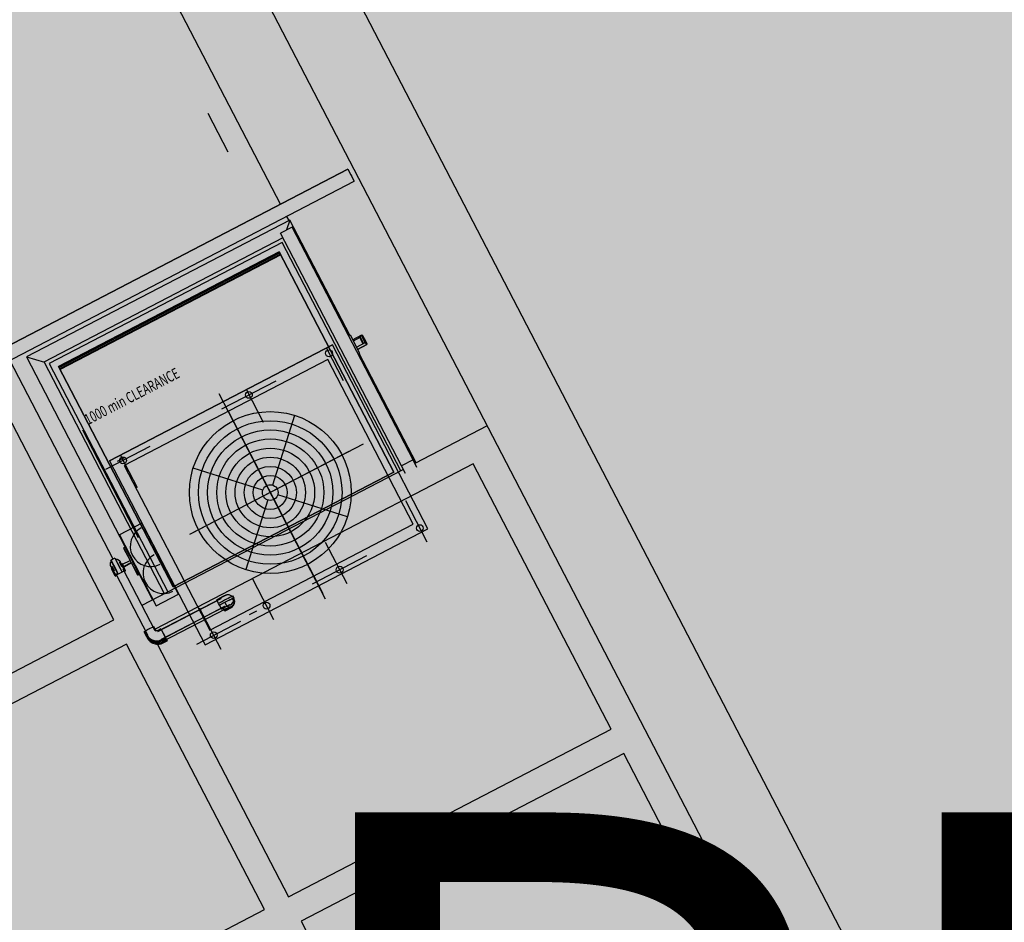
# Model space of a CAD drawing. Extents: x -659522 to 36866, y -147187 to 81652.
# Drawn here: x -42624 to -39002, y -30379 to -27060 of the extents above; entities that cross this region are included whole.
import ezdxf

# ---------------------------------------------------------------- set-up
doc = ezdxf.new("R2010")
doc.units = 0
for name, color, linetype in [('NOT-50TXT', 6, 'CONTINUOUS'), ('NOT-HATCH', 72, 'CONTINUOUS'), ('X-2857-S$0$A-DETL-THIN', 11, 'CONTINUOUS'), ('X-2857-S$0$A-FLOR', 11, 'CONTINUOUS'), ('X-2857-S$0$A-FLOR-HRAL', 11, 'CONTINUOUS'), ('X-2857-S$0$A-GENM', 11, 'CONTINUOUS'), ('X-2857-S$0$A-ROOF', 11, 'CONTINUOUS'), ('X-XREF', 7, 'CONTINUOUS')]:
    doc.layers.add(name, color=color, linetype=linetype)
doc.styles.add('EDG-XBOLD', font='arialbd.ttf')
doc.styles.add('X-2857-S$0$EDG', font='edg.shx', dxfattribs={"width": 0.9})

# ---------------------------------------------------------------- blocks, each defined once
blk = doc.blocks.new('X-2857-S')
at = {"layer": 'X-2857-S$0$A-DETL-THIN'}
blk.add_line((-41932.7, -27403.5), (-41858.9, -27545.5), dxfattribs=at)
at = {"layer": 'X-2857-S$0$A-FLOR'}
for p, q in [((-42281.1, -29043.4), (-42660.8, -28312.4)), ((-42277.5, -29267.2), (-42749.6, -28358.5)), ((-40904.1, -28553.8), (-41170.3, -28692.1)), ((-41212.6, -28714), (-42174.7, -29213.8)), ((-40955.6, -28693.2), (-42125.9, -29301.1)), ((-40448.6, -29669.4), (-40955.6, -28693.2)), ((-43484.7, -29894.3), (-42277.5, -29267.2)), ((-42231.4, -29356), (-43438.6, -29983)), ((-41724.4, -30332.1), (-42231.4, -29356)), ((-42118.9, -29355.6), (-41635.6, -30286)), ((-41635.6, -30286), (-40448.6, -29669.4)), ((-40402.5, -29758.1), (-41589.5, -30374.8)), ((-39895.4, -30734.3), (-40402.5, -29758.1)), ((-42931.5, -30959.2), (-41724.4, -30332.1)), ((-41589.5, -30374.8), (-41082.5, -31350.9))]:
    blk.add_line(p, q, dxfattribs=at)
at = {"layer": 'X-2857-S$0$A-FLOR-HRAL'}
for p, q in [((-41416.9, -27609.9), (-47920.8, -30988.4)), ((-47920.8, -30988.4), (-41416.9, -27609.9)), ((-41416.9, -27609.9), (-41393.9, -27654.3)), ((-41406.5, -27630), (-41404.3, -27634.2)), ((-47897.7, -31032.8), (-41393.9, -27654.3)), ((-47897.7, -31032.8), (-41393.9, -27654.3))]:
    blk.add_line(p, q, dxfattribs=at)
at = {"layer": 'X-2857-S$0$A-GENM'}
for p, q in [((-41630.2, -27796.5), (-42599.4, -28300)), ((-41630.2, -27796.5), (-41642.3, -27832.9)), ((-41410.1, -28220.2), (-41630.2, -27796.5)), ((-41622.1, -27822.4), (-41664.4, -27844.3)), ((-41219.7, -28700.3), (-41664.4, -27844.3)), ((-41177.4, -28678.4), (-41622.1, -27822.4)), ((-42534.5, -28317.9), (-41655.5, -27861.3)), ((-41658.9, -27879), (-42515.4, -28323.9)), ((-41222.5, -28719.2), (-41658.9, -27879)), ((-41669.7, -27913.2), (-42481.2, -28334.7)), ((-42481.2, -28334.7), (-41669.7, -27913.2)), ((-42479.2, -28338.6), (-41667.7, -27917.1)), ((-41665, -27922.4), (-42476.4, -28343.9)), ((-42476.4, -28343.9), (-41665, -27922.4)), ((-41664.8, -27922.6), (-42476.3, -28344.1)), ((-41248.5, -28724.1), (-41669.7, -27913.2)), ((-41669.7, -27913.2), (-41248.5, -28724.1)), ((-41409.2, -28219), (-41414.6, -28221.9)), ((-41409.1, -28219.1), (-41374, -28286.7)), ((-41399.7, -28237.2), (-41365.4, -28219.3)), ((-41373.1, -28228.9), (-41397.5, -28241.6)), ((-41385.8, -28264.2), (-41353.7, -28247.5)), ((-41374, -28227.6), (-41362.3, -28250.2)), ((-41367.6, -28222.5), (-41373.7, -28225.4)), ((-41360.1, -28248.9), (-41371.8, -28226.4)), ((-41367.3, -28222.4), (-41367.6, -28222.5)), ((-41367.1, -28222.3), (-41367.3, -28222.4)), ((-41366.9, -28222.2), (-41367.1, -28222.3)), ((-41366.6, -28222.1), (-41366.9, -28222.2)), ((-41366.4, -28222), (-41366.6, -28222.1)), ((-41366.2, -28221.9), (-41366.4, -28222)), ((-41366, -28221.8), (-41366.2, -28221.9)), ((-41365.8, -28221.7), (-41366, -28221.8)), ((-41365.6, -28221.6), (-41365.8, -28221.7)), ((-41354.1, -28246.1), (-41365.8, -28223.5)), ((-41365.4, -28221.5), (-41365.6, -28221.6)), ((-41363.7, -28222.5), (-41365.4, -28219.3)), ((-41365.2, -28221.5), (-41365.4, -28221.5)), ((-41365.1, -28221.4), (-41365.2, -28221.5)), ((-41364.9, -28221.3), (-41365.1, -28221.4)), ((-41364.8, -28221.3), (-41364.9, -28221.3)), ((-41364.7, -28221.2), (-41364.8, -28221.3)), ((-41364.5, -28221.2), (-41364.7, -28221.2)), ((-41364.4, -28221.1), (-41364.5, -28221.2)), ((-41364.3, -28221.1), (-41364.4, -28221.1)), ((-41364.2, -28221), (-41364.3, -28221.1)), ((-41364, -28221), (-41364.2, -28221)), ((-41363.7, -28221), (-41364, -28221)), ((-41363.2, -28221), (-41363.7, -28221)), ((-41362, -28221.9), (-41363.2, -28221)), ((-41350.3, -28244.4), (-41362, -28221.9)), ((-41360.5, -28251.1), (-41354.3, -28248.2)), ((-41354, -28248.1), (-41354.3, -28248.2)), ((-41354.3, -28248.2), (-41354.3, -28248.2)), ((-41353.8, -28248), (-41354, -28248.1)), ((-41353.6, -28247.8), (-41353.8, -28248)), ((-41353.4, -28247.7), (-41353.6, -28247.8)), ((-41353.4, -28246), (-41350.2, -28252.3)), ((-41353.1, -28247.6), (-41353.4, -28247.7)), ((-41352.9, -28247.5), (-41353.1, -28247.6)), ((-41352.7, -28247.5), (-41352.9, -28247.5)), ((-41352.6, -28247.4), (-41352.7, -28247.5)), ((-41352.4, -28247.3), (-41352.6, -28247.4)), ((-41352.2, -28247.2), (-41352.4, -28247.3)), ((-41352.1, -28247.2), (-41352.2, -28247.2)), ((-41352, -28247.1), (-41352.1, -28247.2)), ((-41351.9, -28247.1), (-41352, -28247.1)), ((-41351.7, -28247), (-41351.9, -28247.1)), ((-41351.6, -28247), (-41351.7, -28247)), ((-41351.7, -28247), (-41351.7, -28247)), ((-41351.5, -28246.9), (-41351.6, -28247)), ((-41351.5, -28246.9), (-41351.5, -28246.9)), ((-41347.2, -28254.2), (-41351.2, -28246.5)), ((-41347.1, -28250.7), (-41350.3, -28244.4)), ((-41347, -28252.2), (-41347.3, -28252.7)), ((-41347.1, -28250.7), (-41347, -28252.2)), ((-42293.8, -28681.7), (-41474, -28255.8)), ((-41474, -28255.8), (-42293.8, -28681.7)), ((-41474, -28255.8), (-42293.8, -28681.7)), ((-41496, -28268.3), (-41434.7, -28386.4)), ((-41122.5, -28932.5), (-41474, -28255.8)), ((-41347.2, -28254.2), (-41381.6, -28272.1)), ((-41381.6, -28272.1), (-41347.2, -28254.3)), ((-41379.5, -28289.5), (-41374, -28286.7)), ((-41166.1, -28689.9), (-41375.2, -28287.3)), ((-41347.7, -28253.1), (-41347.8, -28253.1)), ((-41347.6, -28253), (-41347.7, -28253.1)), ((-41347.4, -28252.9), (-41347.6, -28253)), ((-41347.3, -28252.7), (-41347.4, -28252.9)), ((-41347.2, -28254.3), (-41347.2, -28254.2)), ((-42599.4, -28300), (-42533.5, -28319.7)), ((-42599.4, -28300), (-42135.3, -29193.4)), ((-42091.5, -29170.6), (-42534.5, -28317.9)), ((-42515.4, -28323.9), (-42079, -29164.1)), ((-41491, -28309.8), (-42239.8, -28698.7)), ((-41176.4, -28915.4), (-41491, -28309.8)), ((-42481.2, -28334.7), (-42059.9, -29145.7)), ((-42059.9, -29145.7), (-42481.2, -28334.7)), ((-41880.9, -28491.4), (-41681.2, -28387.7)), ((-41790.6, -28421.3), (-41729.2, -28539.4)), ((-41499.1, -29190.4), (-41890.9, -28436.1)), ((-41859.2, -28497.2), (-41509.8, -29169.9)), ((-41552.2, -29088.2), (-41853.1, -28508.9)), ((-41612.9, -28514.8), (-41694, -28771.1)), ((-42187, -28964.9), (-42392.6, -28569.1)), ((-42306.9, -28712.7), (-42144.7, -28628.4)), ((-41360.3, -28620.8), (-41999.2, -28952.7)), ((-41413, -28648.1), (-41992.3, -28949.1)), ((-42293.8, -28681.7), (-41942.3, -29358.3)), ((-42265.1, -28683.1), (-42239.1, -28669.6)), ((-42254, -28662), (-42192.6, -28780.1)), ((-41177.4, -28678.4), (-41219.7, -28700.3)), ((-41162.8, -28706.5), (-41177.4, -28678.4)), ((-42239.8, -28698.7), (-41925.2, -29304.4)), ((-41730.1, -28789.9), (-41986.4, -28708.9)), ((-41205.1, -28728.5), (-41219.7, -28700.3)), ((-42059.9, -29145.7), (-41248.5, -28724.1)), ((-41248.5, -28724.1), (-42059.9, -29145.7)), ((-41711.3, -28826.1), (-41792.4, -29082.3)), ((-41418.9, -28888.3), (-41675.2, -28807.3)), ((-41125.4, -28981.8), (-41204.4, -28829.7)), ((-42175.4, -28911.4), (-42257.5, -28954)), ((-42039.9, -29172.2), (-42175.4, -28911.4)), ((-41942.3, -29358.3), (-41122.5, -28932.5)), ((-41942.3, -29358.3), (-41122.5, -28932.5)), ((-41925.2, -29304.4), (-41176.4, -28915.4)), ((-42257.5, -28954), (-42122.1, -29214.8)), ((-42236.4, -28999.8), (-42242, -29002.8)), ((-42242, -29002.8), (-42218.4, -29048.2)), ((-42236, -28999.6), (-42241.6, -29002.6)), ((-42241.6, -29002.6), (-42218, -29048)), ((-42185, -29098.8), (-42236.4, -28999.8)), ((-41419.9, -29134.8), (-41498.9, -28982.7)), ((-42274.5, -29039.9), (-42288.6, -29047.2)), ((-42269, -29084.8), (-42288.5, -29047.2)), ((-42274.1, -29039.7), (-42288.2, -29047)), ((-42268.6, -29084.6), (-42288.1, -29047)), ((-42274.5, -29039.9), (-42254.9, -29077.5)), ((-42274.1, -29039.7), (-42254.5, -29077.3)), ((-42272.6, -29043.5), (-42271.9, -29043.5)), ((-42272.2, -29043.3), (-42271.4, -29043.2)), ((-42271.9, -29043.5), (-42271.1, -29043.5)), ((-42271.4, -29043.2), (-42270.7, -29043.2)), ((-42271.1, -29043.5), (-42270.3, -29043.5)), ((-42270.7, -29043.2), (-42269.9, -29043.3)), ((-42270.3, -29043.5), (-42269.6, -29043.6)), ((-42269.9, -29043.3), (-42269.2, -29043.4)), ((-42269.6, -29043.6), (-42268.8, -29043.7)), ((-42269.2, -29043.4), (-42268.4, -29043.5)), ((-42268.8, -29043.7), (-42268.1, -29043.8)), ((-42268.4, -29043.5), (-42267.7, -29043.6)), ((-42268.1, -29043.8), (-42267.4, -29044)), ((-42267.7, -29043.6), (-42266.9, -29043.8)), ((-42267.4, -29044), (-42266.6, -29044.2)), ((-42266.9, -29043.8), (-42266.2, -29043.9)), ((-42266.6, -29044.2), (-42265.9, -29044.4)), ((-42266.2, -29043.9), (-42265.5, -29044.2)), ((-42265.9, -29044.4), (-42265.2, -29044.6)), ((-42265.5, -29044.2), (-42264.8, -29044.4)), ((-42265.2, -29044.6), (-42264.5, -29044.9)), ((-42264.8, -29044.4), (-42264.1, -29044.7)), ((-42264.5, -29044.9), (-42263.8, -29045.2)), ((-42264.1, -29044.7), (-42263.4, -29045)), ((-42263.8, -29045.2), (-42263.1, -29045.5)), ((-42263.4, -29045), (-42262.7, -29045.3)), ((-42263.1, -29045.5), (-42262.4, -29045.9)), ((-42262.7, -29045.3), (-42262, -29045.7)), ((-42262.4, -29045.9), (-42261.8, -29046.3)), ((-42262, -29045.7), (-42261.4, -29046.1)), ((-42261.8, -29046.3), (-42261.1, -29046.7)), ((-42261.4, -29046.1), (-42260.7, -29046.5)), ((-42261.1, -29046.7), (-42260.5, -29047.1)), ((-42260.7, -29046.5), (-42260.1, -29046.9)), ((-42260.5, -29047.1), (-42259.9, -29047.6)), ((-42260.1, -29046.9), (-42259.5, -29047.4)), ((-42259.9, -29047.6), (-42259.3, -29048.1)), ((-42259.5, -29047.4), (-42258.9, -29047.9)), ((-42259.3, -29048.1), (-42258.8, -29048.6)), ((-42258.9, -29047.9), (-42258.4, -29048.4)), ((-42258.8, -29048.6), (-42258.2, -29049.1)), ((-42258.4, -29048.4), (-42257.8, -29048.9)), ((-42257.8, -29048.9), (-42257.3, -29049.4)), ((-42246.5, -29062), (-42218, -29048)), ((-42213.8, -29056.1), (-42218, -29048)), ((-41546.9, -29134.4), (-41347.2, -29030.7)), ((-42290.7, -29062.4), (-42290.6, -29061.6)), ((-42290.6, -29063.1), (-42290.7, -29062.4)), ((-42290.6, -29060.8), (-42290.5, -29060.1)), ((-42290.6, -29061.6), (-42290.6, -29060.8)), ((-42290.6, -29063.9), (-42290.6, -29063.1)), ((-42290.5, -29064.6), (-42290.6, -29063.9)), ((-42290.5, -29060.1), (-42290.4, -29059.3)), ((-42290.4, -29065.4), (-42290.5, -29064.6)), ((-42290.4, -29059.3), (-42290.3, -29058.6)), ((-42290.3, -29066.1), (-42290.4, -29065.4)), ((-42290.3, -29058.6), (-42290.1, -29057.9)), ((-42290.3, -29062.1), (-42290.2, -29061.4)), ((-42290.2, -29062.9), (-42290.3, -29062.1)), ((-42290.1, -29066.9), (-42290.3, -29066.1)), ((-42290.2, -29060.6), (-42290.1, -29059.9)), ((-42290.2, -29061.4), (-42290.2, -29060.6)), ((-42290.2, -29063.7), (-42290.2, -29062.9)), ((-42290.1, -29064.4), (-42290.2, -29063.7)), ((-42290.1, -29057.9), (-42289.9, -29057.1)), ((-42290.1, -29059.9), (-42290, -29059.1)), ((-42290, -29065.2), (-42290.1, -29064.4)), ((-42289.9, -29067.6), (-42290.1, -29066.9)), ((-42290, -29059.1), (-42289.9, -29058.4)), ((-42289.9, -29065.9), (-42290, -29065.2)), ((-42289.9, -29057.1), (-42289.7, -29056.4)), ((-42289.9, -29058.4), (-42289.7, -29057.7)), ((-42289.7, -29066.6), (-42289.9, -29065.9)), ((-42289.7, -29068.3), (-42289.9, -29067.6)), ((-42289.7, -29056.4), (-42289.4, -29055.7)), ((-42289.7, -29057.7), (-42289.5, -29056.9)), ((-42289.5, -29067.4), (-42289.7, -29066.6)), ((-42289.5, -29069), (-42289.7, -29068.3)), ((-42289.5, -29056.9), (-42289.3, -29056.2)), ((-42289.3, -29068.1), (-42289.5, -29067.4)), ((-42289.2, -29069.7), (-42289.5, -29069)), ((-42289.4, -29055.7), (-42289.2, -29055)), ((-42289.3, -29056.2), (-42289, -29055.5)), ((-42289.1, -29068.8), (-42289.3, -29068.1)), ((-42289.2, -29055), (-42288.9, -29054.3)), ((-42288.9, -29070.4), (-42289.2, -29069.7)), ((-42288.8, -29069.5), (-42289.1, -29068.8)), ((-42289, -29055.5), (-42288.8, -29054.8)), ((-42288.9, -29054.3), (-42288.5, -29053.6)), ((-42288.5, -29071.1), (-42288.9, -29070.4)), ((-42288.8, -29054.8), (-42288.4, -29054.1)), ((-42288.5, -29070.2), (-42288.8, -29069.5)), ((-42288.5, -29053.6), (-42288.2, -29053)), ((-42288.1, -29070.9), (-42288.5, -29070.2)), ((-42288.5, -29071.1), (-42288.3, -29071.6)), ((-42288.5, -29071.1), (-42288.5, -29071.1)), ((-42288.5, -29071.1), (-42288.5, -29071.1)), ((-42288.5, -29071.1), (-42288.5, -29071.2)), ((-42288.5, -29071.2), (-42288.5, -29071.2)), ((-42288.5, -29071.2), (-42288.4, -29071.4)), ((-42288.4, -29054.1), (-42288.1, -29053.4)), ((-42288.4, -29071.4), (-42288.3, -29071.5)), ((-42288.3, -29071.5), (-42288.2, -29071.7)), ((-42288.2, -29053), (-42287.8, -29052.3)), ((-42288.2, -29071.7), (-42288.1, -29071.9)), ((-42288.1, -29053.4), (-42287.7, -29052.7)), ((-42288.1, -29070.9), (-42288.1, -29070.9)), ((-42288.1, -29070.9), (-42288.1, -29070.9)), ((-42288.1, -29070.9), (-42288.1, -29071)), ((-42288.1, -29071), (-42288.1, -29071)), ((-42288.1, -29071), (-42288, -29071.1)), ((-42288.1, -29071.9), (-42288, -29072.1)), ((-42288, -29071.1), (-42287.9, -29071.3)), ((-42288, -29072.1), (-42287.9, -29072.4)), ((-42287.9, -29071.3), (-42287.8, -29071.5)), ((-42287.9, -29072.4), (-42287.7, -29072.7)), ((-42287.8, -29052.3), (-42287.3, -29051.7)), ((-42287.8, -29071.5), (-42287.7, -29071.7)), ((-42287.7, -29052.7), (-42287.4, -29052.1)), ((-42287.7, -29071.7), (-42287.6, -29071.9)), ((-42287.7, -29072.7), (-42287.5, -29073)), ((-42287.6, -29071.9), (-42287.5, -29072.2)), ((-42287.5, -29072.2), (-42287.3, -29072.5)), ((-42287.5, -29073), (-42287.3, -29073.4)), ((-42287.4, -29052.1), (-42286.9, -29051.5)), ((-42287.3, -29051.7), (-42286.9, -29051.1)), ((-42287.3, -29072.5), (-42287.1, -29072.8)), ((-42287.3, -29073.4), (-42287.1, -29073.8)), ((-42287.2, -29079.2), (-42285, -29078.1)), ((-42273.4, -29105.6), (-42287.2, -29079.2)), ((-42287.1, -29072.8), (-42286.9, -29073.2)), ((-42287.1, -29073.8), (-42286.9, -29074.2)), ((-42286.9, -29051.1), (-42286.7, -29050.8)), ((-42286.9, -29051.5), (-42286.5, -29050.8)), ((-42286.9, -29073.2), (-42286.7, -29073.6)), ((-42286.9, -29074.2), (-42286.7, -29074.6)), ((-42286.7, -29073.6), (-42286.5, -29074)), ((-42286.7, -29074.6), (-42286.5, -29075.1)), ((-42286.7, -29079), (-42285, -29078.1)), ((-42273, -29105.4), (-42286.7, -29079)), ((-42286.5, -29050.8), (-42286.3, -29050.6)), ((-42286.5, -29074), (-42286.3, -29074.4)), ((-42286.5, -29075.1), (-42286.2, -29075.6)), ((-42286.3, -29074.4), (-42286.1, -29074.9)), ((-42286.2, -29075.6), (-42285.9, -29076.1)), ((-42286.1, -29074.9), (-42285.8, -29075.4)), ((-42285.9, -29076.1), (-42285.7, -29076.7)), ((-42285.8, -29069.7), (-42277.3, -29086.1)), ((-42285.8, -29075.4), (-42285.5, -29075.9)), ((-42285.7, -29076.7), (-42285.4, -29077.2)), ((-42285.5, -29075.9), (-42285.2, -29076.4)), ((-42285.4, -29069.5), (-42276.9, -29085.9)), ((-42285.4, -29077.2), (-42285, -29077.8)), ((-42285.2, -29076.4), (-42284.9, -29077)), ((-42285.2, -29077.7), (-42284.6, -29078.9)), ((-42285, -29077.8), (-42284.7, -29078.4)), ((-42284.9, -29077), (-42284.6, -29077.6)), ((-42284.7, -29078.4), (-42284.4, -29079.1)), ((-42284.6, -29077.6), (-42284.3, -29078.2)), ((-42284.4, -29079.1), (-42284.1, -29079.7)), ((-42284.3, -29078.2), (-42284, -29078.8)), ((-42284.1, -29079.7), (-42283.7, -29080.4)), ((-42284, -29078.8), (-42283.7, -29079.5)), ((-42283.7, -29079.5), (-42283.3, -29080.2)), ((-42283.7, -29080.4), (-42283.4, -29081.1)), ((-42283.4, -29081.1), (-42283, -29081.8)), ((-42283.3, -29080.2), (-42283, -29080.8)), ((-42283, -29080.8), (-42282.6, -29081.6)), ((-42283, -29081.8), (-42282.6, -29082.5)), ((-42282.6, -29081.6), (-42282.2, -29082.3)), ((-42282.6, -29082.5), (-42282.2, -29083.2)), ((-42282.2, -29082.3), (-42281.8, -29083)), ((-42282.2, -29083.2), (-42281.9, -29084)), ((-42281.9, -29084), (-42281.5, -29084.7)), ((-42281.8, -29083), (-42281.4, -29083.7)), ((-42281.5, -29084.7), (-42281.1, -29085.5)), ((-42281.4, -29083.7), (-42281.1, -29084.5)), ((-42281.1, -29084.5), (-42280.7, -29085.3)), ((-42280.7, -29085.3), (-42280.3, -29086.1)), ((-42261.9, -29098.5), (-42269, -29084.8)), ((-42261.5, -29098.3), (-42268.6, -29084.6)), ((-42258.2, -29049.1), (-42257.7, -29049.7)), ((-42257.7, -29049.7), (-42257.2, -29050.2)), ((-42249.1, -29071.5), (-42257.6, -29055.1)), ((-42257.3, -29049.4), (-42256.8, -29050)), ((-42257.2, -29050.2), (-42256.7, -29050.8)), ((-42248.7, -29071.3), (-42257.2, -29054.8)), ((-42256.8, -29050), (-42256.3, -29050.6)), ((-42256.7, -29050.8), (-42256.3, -29051.4)), ((-42256.3, -29050.6), (-42255.9, -29051.2)), ((-42256.3, -29051.4), (-42255.9, -29052)), ((-42255.9, -29051.2), (-42255.5, -29051.8)), ((-42255.9, -29052), (-42255.5, -29052.7)), ((-42255.5, -29051.8), (-42255.1, -29052.5)), ((-42255.5, -29052.7), (-42255.1, -29053.4)), ((-42255.1, -29052.5), (-42254.7, -29053.1)), ((-42255.1, -29053.4), (-42254.9, -29053.7)), ((-42254.8, -29053.8), (-42254.9, -29053.7)), ((-42254.9, -29053.7), (-42254.9, -29053.7)), ((-42254.9, -29053.7), (-42254.9, -29053.7)), ((-42254.9, -29053.7), (-42254.9, -29053.7)), ((-42254.9, -29053.7), (-42254.9, -29053.7)), ((-42254.9, -29077.5), (-42247.8, -29091.2)), ((-42254.8, -29054), (-42254.8, -29053.8)), ((-42254.7, -29054.1), (-42254.8, -29054)), ((-42254.7, -29053.1), (-42254.5, -29053.4)), ((-42254.6, -29054.3), (-42254.7, -29054.1)), ((-42254.5, -29054.5), (-42254.6, -29054.3)), ((-42254.5, -29053.5), (-42254.5, -29053.4)), ((-42254.5, -29053.4), (-42254.5, -29053.4)), ((-42254.5, -29053.4), (-42254.5, -29053.5)), ((-42254.3, -29053.9), (-42254.5, -29053.5)), ((-42254.4, -29053.6), (-42254.5, -29053.5)), ((-42254.5, -29053.5), (-42254.5, -29053.5)), ((-42254.4, -29054.8), (-42254.5, -29054.5)), ((-42254.5, -29077.3), (-42247.4, -29090.9)), ((-42254.4, -29053.8), (-42254.4, -29053.6)), ((-42254.3, -29053.9), (-42254.4, -29053.8)), ((-42254.2, -29055.1), (-42254.4, -29054.8)), ((-42254.2, -29054.1), (-42254.3, -29053.9)), ((-42254.1, -29054.3), (-42254.2, -29054.1)), ((-42254, -29055.4), (-42254.2, -29055.1)), ((-42253.9, -29054.6), (-42254.1, -29054.3)), ((-42253.9, -29055.7), (-42254, -29055.4)), ((-42253.8, -29054.8), (-42253.9, -29054.6)), ((-42253.7, -29056.1), (-42253.9, -29055.7)), ((-42253.6, -29055.2), (-42253.8, -29054.8)), ((-42253.5, -29056.5), (-42253.7, -29056.1)), ((-42253.5, -29055.5), (-42253.6, -29055.2)), ((-42253.3, -29055.9), (-42253.5, -29055.5)), ((-42253.2, -29056.9), (-42253.5, -29056.5)), ((-42253.1, -29056.3), (-42253.3, -29055.9)), ((-42253, -29057.4), (-42253.2, -29056.9)), ((-42252.8, -29056.7), (-42253.1, -29056.3)), ((-42252.8, -29057.8), (-42253, -29057.4)), ((-42252.6, -29057.1), (-42252.8, -29056.7)), ((-42252.5, -29058.3), (-42252.8, -29057.8)), ((-42252.4, -29057.6), (-42252.6, -29057.1)), ((-42252.2, -29058.9), (-42252.5, -29058.3)), ((-42252.1, -29058.1), (-42252.4, -29057.6)), ((-42251.9, -29059.4), (-42252.2, -29058.9)), ((-42251.8, -29058.7), (-42252.1, -29058.1)), ((-42251.6, -29060), (-42251.9, -29059.4)), ((-42251.5, -29059.2), (-42251.8, -29058.7)), ((-42251.3, -29060.6), (-42251.6, -29060)), ((-42251.2, -29059.8), (-42251.5, -29059.2)), ((-42251, -29061.2), (-42251.3, -29060.6)), ((-42250.9, -29060.4), (-42251.2, -29059.8)), ((-42251, -29060.4), (-42249.1, -29059.4)), ((-42250.8, -29060.3), (-42251, -29060)), ((-42250.7, -29061.9), (-42251, -29061.2)), ((-42250.6, -29061), (-42250.9, -29060.4)), ((-42250.8, -29060.3), (-42248.7, -29059.2)), ((-42250.3, -29062.5), (-42250.7, -29061.9)), ((-42250.4, -29061.2), (-42250.6, -29060.8)), ((-42250.3, -29061.6), (-42250.6, -29061)), ((-42249.9, -29062.3), (-42250.3, -29061.6)), ((-42250, -29063.2), (-42250.3, -29062.5)), ((-42249.6, -29063.9), (-42250, -29063.2)), ((-42249.6, -29063), (-42249.9, -29062.3)), ((-42249.2, -29063.7), (-42249.6, -29063)), ((-42249.3, -29064.6), (-42249.6, -29063.9)), ((-42248.9, -29065.3), (-42249.3, -29064.6)), ((-42248.8, -29064.4), (-42249.2, -29063.7)), ((-42235.4, -29085.9), (-42249.1, -29059.4)), ((-42248.5, -29066.1), (-42248.9, -29065.3)), ((-42248.5, -29065.1), (-42248.8, -29064.4)), ((-42235, -29085.7), (-42248.7, -29059.2)), ((-42248.1, -29065.8), (-42248.5, -29065.1)), ((-42248.1, -29066.8), (-42248.5, -29066.1)), ((-42247.7, -29066.6), (-42248.1, -29065.8)), ((-42247.7, -29067.6), (-42248.1, -29066.8)), ((-42247.3, -29067.4), (-42247.7, -29066.6)), ((-42247.3, -29068.3), (-42247.7, -29067.6)), ((-42246.9, -29068.1), (-42247.3, -29067.4)), ((-42246.9, -29069.1), (-42247.3, -29068.3)), ((-42242.7, -29070.3), (-42246.9, -29062.2)), ((-42242.7, -29070.3), (-42246.9, -29062.2)), ((-42246.5, -29068.9), (-42246.9, -29068.1)), ((-42246.5, -29069.9), (-42246.9, -29069.1)), ((-42246.5, -29062), (-42242.3, -29070.1)), ((-42246.1, -29069.7), (-42246.5, -29068.9)), ((-42246.1, -29070.7), (-42246.5, -29069.9)), ((-42245.7, -29070.5), (-42246.1, -29069.7)), ((-42245.7, -29071.5), (-42246.1, -29070.7)), ((-42245.3, -29071.3), (-42245.7, -29070.5)), ((-42245.2, -29072.3), (-42245.7, -29071.5)), ((-42244.8, -29072.1), (-42245.3, -29071.3)), ((-42244.8, -29073.1), (-42245.2, -29072.3)), ((-42244.4, -29072.9), (-42244.8, -29072.1)), ((-42237.7, -29086.8), (-42244.8, -29073.1)), ((-42237.3, -29086.5), (-42244.4, -29072.9)), ((-42126.4, -29307.8), (-42244.3, -29080.8)), ((-42126, -29307.6), (-42243.9, -29080.6)), ((-42242.1, -29071.5), (-42242.7, -29070.3)), ((-42242.6, -29070.6), (-42242.7, -29070.3)), ((-42242.3, -29070.1), (-42213.8, -29056.1)), ((-42213.9, -29056.9), (-42242.1, -29071.5)), ((-42242.1, -29071.5), (-42213.9, -29056.9)), ((-42241.5, -29072.7), (-42242.1, -29071.5)), ((-42241.5, -29072.7), (-42242.1, -29071.5)), ((-42213.6, -29057.5), (-42241.5, -29072.7)), ((-42241.1, -29072.5), (-42213.6, -29057.5)), ((-42214.2, -29056.3), (-42190.6, -29101.7)), ((-42213.8, -29056.1), (-42190.2, -29101.5)), ((-42281.1, -29085.5), (-42280.7, -29086.3)), ((-42280.7, -29086.3), (-42280.3, -29087)), ((-42280.3, -29086.1), (-42279.8, -29086.8)), ((-42280.3, -29087), (-42279.8, -29087.8)), ((-42279.8, -29086.8), (-42279.4, -29087.6)), ((-42279.8, -29087.8), (-42279.4, -29088.6)), ((-42279.4, -29087.6), (-42279, -29088.4)), ((-42279.4, -29088.6), (-42279, -29089.4)), ((-42279, -29088.4), (-42278.6, -29089.2)), ((-42279, -29089.4), (-42278.6, -29090.2)), ((-42278.6, -29089.2), (-42278.2, -29090)), ((-42278.6, -29090.2), (-42278.4, -29090.6)), ((-42278.4, -29090.6), (-42271.3, -29104.2)), ((-42278.2, -29090), (-42278, -29090.4)), ((-42278, -29090.4), (-42270.9, -29104)), ((-42269.8, -29103.7), (-42273.4, -29105.6)), ((-42273.4, -29105.6), (-42273.2, -29106.1)), ((-42273.2, -29106.1), (-42269.5, -29104.2)), ((-42269.4, -29103.5), (-42273, -29105.4)), ((-42273, -29105.4), (-42272.8, -29105.9)), ((-42272.8, -29105.9), (-42269.1, -29104)), ((-42272.4, -29095.4), (-42154.5, -29322.4)), ((-42272, -29095.2), (-42154.1, -29322.2)), ((-42247.8, -29091.2), (-42261.9, -29098.5)), ((-42261.9, -29098.5), (-42261.9, -29098.6)), ((-42247.4, -29090.9), (-42261.5, -29098.3)), ((-42261.5, -29098.3), (-42261.5, -29098.4)), ((-42247.8, -29091.3), (-42247.8, -29091.2)), ((-42247.4, -29091.1), (-42247.4, -29090.9)), ((-42235.4, -29085.9), (-42239, -29087.8)), ((-42238.8, -29088.3), (-42235.1, -29086.4)), ((-42235, -29085.7), (-42238.6, -29087.6)), ((-42238.4, -29088), (-42234.7, -29086.1)), ((-42235.1, -29086.4), (-42235.4, -29085.9)), ((-42234.7, -29086.1), (-42235, -29085.7)), ((-42190.6, -29101.7), (-42185, -29098.8)), ((-42190.6, -29101.7), (-42190, -29102.9)), ((-42190.2, -29101.5), (-42184.6, -29098.6)), ((-42190.2, -29101.5), (-42189.6, -29102.7)), ((-42184.4, -29099.9), (-42190, -29102.9)), ((-42184, -29099.7), (-42189.6, -29102.7)), ((-42185, -29098.8), (-42184.4, -29099.9)), ((-41689, -29266.7), (-41768, -29114.6)), ((-42122.1, -29214.8), (-42039.9, -29172.2)), ((-41884.1, -29189), (-42118, -29310.4)), ((-41883.7, -29188.7), (-42117.6, -29310.2)), ((-41886, -29186.4), (-41899.7, -29193.5)), ((-41893, -29206.4), (-41899.7, -29193.5)), ((-41885.6, -29186.2), (-41899.3, -29193.2)), ((-41892.6, -29206.1), (-41899.2, -29193.3)), ((-41885.9, -29186.3), (-41886, -29186.4)), ((-41885.1, -29185.9), (-41885.9, -29186.3)), ((-41885.5, -29186.1), (-41885.6, -29186.2)), ((-41884.7, -29185.7), (-41885.5, -29186.1)), ((-41884.3, -29185.5), (-41885.1, -29185.9)), ((-41883.9, -29185.3), (-41884.7, -29185.7)), ((-41883.5, -29185), (-41884.3, -29185.5)), ((-41883, -29184.8), (-41883.9, -29185.3)), ((-41882.6, -29184.6), (-41883.5, -29185)), ((-41882.2, -29184.4), (-41883, -29184.8)), ((-41881.8, -29184.2), (-41882.6, -29184.6)), ((-41881.4, -29184), (-41882.2, -29184.4)), ((-41881, -29183.8), (-41881.8, -29184.2)), ((-41880.6, -29183.6), (-41881.4, -29184)), ((-41880.2, -29183.4), (-41881, -29183.8)), ((-41879.8, -29183.2), (-41880.6, -29183.6)), ((-41879.4, -29183), (-41880.2, -29183.4)), ((-41879, -29182.8), (-41879.8, -29183.2)), ((-41878.6, -29182.6), (-41879.4, -29183)), ((-41878.2, -29182.4), (-41879, -29182.8)), ((-41877.8, -29182.2), (-41878.6, -29182.6)), ((-41877.4, -29182), (-41878.2, -29182.4)), ((-41877, -29181.8), (-41877.8, -29182.2)), ((-41876.6, -29181.6), (-41877.4, -29182)), ((-41876.3, -29181.4), (-41877, -29181.8)), ((-41875.9, -29181.2), (-41876.6, -29181.6)), ((-41875.5, -29181.1), (-41876.3, -29181.4)), ((-41875.1, -29180.8), (-41875.9, -29181.2)), ((-41874.8, -29180.7), (-41875.5, -29181.1)), ((-41874.4, -29180.5), (-41875.1, -29180.8)), ((-41874.1, -29180.3), (-41874.8, -29180.7)), ((-41873.7, -29180.1), (-41874.4, -29180.5)), ((-41873.4, -29180), (-41874.1, -29180.3)), ((-41873, -29179.8), (-41873.7, -29180.1)), ((-41872.7, -29179.7), (-41873.4, -29180)), ((-41872.3, -29179.5), (-41873, -29179.8)), ((-41872.1, -29179.3), (-41872.7, -29179.7)), ((-41871.6, -29179.1), (-41872.3, -29179.5)), ((-41871.4, -29179), (-41872.1, -29179.3)), ((-41871, -29178.8), (-41871.6, -29179.1)), ((-41870.8, -29178.7), (-41871.4, -29179)), ((-41870.4, -29178.5), (-41871, -29178.8)), ((-41870.2, -29178.4), (-41870.8, -29178.7)), ((-41869.8, -29178.2), (-41870.4, -29178.5)), ((-41869.6, -29178.2), (-41870.2, -29178.4)), ((-41869.2, -29178), (-41869.8, -29178.2)), ((-41869, -29177.9), (-41869.6, -29178.2)), ((-41868.6, -29177.7), (-41869.2, -29178)), ((-41868.4, -29177.6), (-41869, -29177.9)), ((-41868, -29177.4), (-41868.6, -29177.7)), ((-41867.9, -29177.4), (-41868.4, -29177.6)), ((-41867.5, -29177.2), (-41868, -29177.4)), ((-41867.4, -29177.2), (-41867.9, -29177.4)), ((-41867, -29177), (-41867.5, -29177.2)), ((-41866.9, -29176.9), (-41867.4, -29177.2)), ((-41866.5, -29176.7), (-41867, -29177)), ((-41866.4, -29176.7), (-41866.9, -29176.9)), ((-41866, -29176.5), (-41866.5, -29176.7)), ((-41865.9, -29176.5), (-41866.4, -29176.7)), ((-41865.5, -29176.3), (-41866, -29176.5)), ((-41865.4, -29176.3), (-41865.9, -29176.5)), ((-41865, -29176.1), (-41865.5, -29176.3)), ((-41864.9, -29176.1), (-41865.4, -29176.3)), ((-41864.5, -29175.9), (-41865, -29176.1)), ((-41864.4, -29175.9), (-41864.9, -29176.1)), ((-41864, -29175.7), (-41864.5, -29175.9)), ((-41863.8, -29175.7), (-41864.4, -29175.9)), ((-41863.4, -29175.5), (-41864, -29175.7)), ((-41863.1, -29175.5), (-41863.8, -29175.7)), ((-41862.7, -29175.3), (-41863.4, -29175.5)), ((-41862.2, -29175.2), (-41863.1, -29175.5)), ((-41861.8, -29175), (-41862.7, -29175.3)), ((-41860.9, -29174.9), (-41862.2, -29175.2)), ((-41860.5, -29174.7), (-41861.8, -29175)), ((-41858.7, -29174.5), (-41860.9, -29174.9)), ((-41858.3, -29174.3), (-41860.5, -29174.7)), ((-41853.7, -29174.7), (-41858.7, -29174.5)), ((-41853.3, -29174.5), (-41858.3, -29174.3)), ((-41841.9, -29181.5), (-41853.7, -29174.7)), ((-41841.5, -29181.3), (-41853.3, -29174.5)), ((-41834.1, -29202.6), (-41842.6, -29186.2)), ((-41833.7, -29202.4), (-41842.2, -29186)), ((-41836.1, -29187.1), (-41839.6, -29180.4)), ((-41835.7, -29186.9), (-41839.2, -29180.2)), ((-41835.9, -29187.5), (-41837.9, -29188.6)), ((-41835.5, -29187.3), (-41837.7, -29188.5)), ((-41835.8, -29192.5), (-41836.4, -29191.3)), ((-41836.1, -29187.1), (-41835.9, -29187.5)), ((-41835.4, -29192.3), (-41836, -29191.1)), ((-41835.7, -29186.9), (-41835.5, -29187.3)), ((-42103.3, -29338.6), (-41869.5, -29217.1)), ((-42102.9, -29338.4), (-41869.1, -29216.9)), ((-42099.2, -29346.5), (-41865.4, -29225)), ((-42098.8, -29346.3), (-41865, -29224.8)), ((-41883.4, -29375.5), (-41962.4, -29223.4)), ((-41879.3, -29199.3), (-41893, -29206.4)), ((-41889.5, -29213.1), (-41893, -29206.4)), ((-41878.9, -29199.1), (-41892.6, -29206.2)), ((-41889.1, -29212.8), (-41892.6, -29206.2)), ((-41889.5, -29213.1), (-41875.8, -29206)), ((-41875.8, -29206), (-41889.4, -29213.1)), ((-41882.2, -29227.1), (-41889.4, -29213.1)), ((-41889.1, -29212.8), (-41875.8, -29206)), ((-41875.4, -29205.8), (-41889, -29212.9)), ((-41881.8, -29226.9), (-41889, -29212.9)), ((-41882.1, -29227.3), (-41868.5, -29220.2)), ((-41881.7, -29227.1), (-41868.1, -29220)), ((-41871.6, -29229.5), (-41874.5, -29223.9)), ((-41871.2, -29229.3), (-41874.1, -29223.7)), ((-41871.6, -29229.5), (-41852.8, -29219.8)), ((-41869.7, -29233.2), (-41871.6, -29229.5)), ((-41871.2, -29229.3), (-41851.8, -29219.2)), ((-41869.3, -29233), (-41871.2, -29229.3)), ((-41870.8, -29200.8), (-41862.3, -29217.3)), ((-41870.4, -29200.6), (-41861.9, -29217)), ((-41869.7, -29233.2), (-41843.2, -29219.4)), ((-41869.4, -29233.7), (-41843, -29219.9)), ((-41869.3, -29233), (-41842.8, -29219.2)), ((-41869, -29233.5), (-41842.6, -29219.7)), ((-41868.1, -29220), (-41868.5, -29220.2)), ((-41867.3, -29219.6), (-41868.1, -29220)), ((-41867.7, -29219.8), (-41868.1, -29220)), ((-41866.9, -29219.4), (-41867.7, -29219.8)), ((-41866.5, -29219.2), (-41867.3, -29219.6)), ((-41866.1, -29219), (-41866.9, -29219.4)), ((-41865.7, -29218.8), (-41866.5, -29219.2)), ((-41865.3, -29218.6), (-41866.1, -29219)), ((-41865, -29218.4), (-41865.7, -29218.8)), ((-41864.6, -29218.2), (-41865.3, -29218.6)), ((-41864.2, -29218), (-41865, -29218.4)), ((-41863.8, -29217.8), (-41864.6, -29218.2)), ((-41863.4, -29217.6), (-41864.2, -29218)), ((-41863, -29217.4), (-41863.8, -29217.8)), ((-41862.7, -29217.2), (-41863.4, -29217.6)), ((-41862.3, -29217), (-41863, -29217.4)), ((-41861.9, -29216.8), (-41862.7, -29217.2)), ((-41861.5, -29216.6), (-41862.3, -29217)), ((-41861.2, -29216.5), (-41861.9, -29216.8)), ((-41860.8, -29216.3), (-41861.5, -29216.6)), ((-41860.5, -29216.1), (-41861.2, -29216.5)), ((-41860.1, -29215.9), (-41860.8, -29216.3)), ((-41859.8, -29215.8), (-41860.5, -29216.1)), ((-41859.4, -29215.5), (-41860.1, -29215.9)), ((-41859.1, -29215.4), (-41859.8, -29215.8)), ((-41858.7, -29215.2), (-41859.4, -29215.5)), ((-41858.4, -29215.1), (-41859.1, -29215.4)), ((-41858, -29214.9), (-41858.7, -29215.2)), ((-41857.7, -29214.8), (-41858.4, -29215.1)), ((-41857.3, -29214.5), (-41858, -29214.9)), ((-41857.1, -29214.4), (-41857.7, -29214.8)), ((-41856.7, -29214.2), (-41857.3, -29214.5)), ((-41856.5, -29214.1), (-41857.1, -29214.4)), ((-41856.1, -29213.9), (-41856.7, -29214.2)), ((-41855.9, -29213.9), (-41856.5, -29214.1)), ((-41855.5, -29213.6), (-41856.1, -29213.9)), ((-41855.3, -29213.6), (-41855.9, -29213.9)), ((-41854.9, -29213.4), (-41855.5, -29213.6)), ((-41854.8, -29213.3), (-41855.3, -29213.6)), ((-41854.4, -29213.1), (-41854.9, -29213.4)), ((-41854.2, -29213.1), (-41854.8, -29213.3)), ((-41853.8, -29212.9), (-41854.4, -29213.1)), ((-41853.7, -29212.8), (-41854.2, -29213.1)), ((-41853.3, -29212.6), (-41853.8, -29212.9)), ((-41853.3, -29212.6), (-41853.7, -29212.8)), ((-41852.8, -29212.4), (-41853.3, -29212.6)), ((-41852.9, -29212.4), (-41853.3, -29212.6)), ((-41852.4, -29212.2), (-41852.9, -29212.4)), ((-41852.4, -29212.2), (-41852.8, -29212.4)), ((-41852, -29212), (-41852.4, -29212.2)), ((-41852.1, -29212.1), (-41852.4, -29212.2)), ((-41851.8, -29211.9), (-41852.1, -29212.1)), ((-41851.7, -29211.9), (-41852, -29212)), ((-41851.5, -29211.8), (-41851.8, -29211.9)), ((-41851.3, -29211.7), (-41851.7, -29211.9)), ((-41851.2, -29211.7), (-41851.5, -29211.8)), ((-41851.1, -29211.6), (-41851.3, -29211.7)), ((-41851, -29211.6), (-41851.2, -29211.7)), ((-41850.8, -29211.5), (-41851.1, -29211.6)), ((-41850.9, -29211.6), (-41851, -29211.6)), ((-41850.9, -29211.5), (-41850.9, -29211.6)), ((-41850.6, -29211.4), (-41850.8, -29211.5)), ((-41850.5, -29211.4), (-41850.6, -29211.4)), ((-41850.5, -29211.3), (-41850.5, -29211.4)), ((-41844.5, -29217), (-41843.2, -29219.4)), ((-41843.9, -29217.1), (-41842.8, -29219.2)), ((-41843.2, -29219.4), (-41843, -29219.9)), ((-41842.8, -29219.2), (-41842.6, -29219.7)), ((-41869.4, -29233.7), (-41869.7, -29233.2)), ((-41869, -29233.5), (-41869.3, -29233)), ((-41778.6, -29246.9), (-41752.6, -29233.4)), ((-42123.8, -29305.8), (-42130.9, -29292.1)), ((-42123.4, -29305.6), (-42130.5, -29291.9)), ((-42121.4, -29309.4), (-42126.4, -29299.8)), ((-42105.2, -29300.2), (-42118.9, -29307.4)), ((-42104.8, -29300), (-42118.5, -29307.1)), ((-42105.2, -29300.3), (-42088.6, -29332.3)), ((-42104.8, -29300.1), (-42088.2, -29332.1)), ((-41972.9, -29355.7), (-41810.7, -29271.4)), ((-42167, -29310.6), (-42163.3, -29308.7)), ((-42167, -29310.6), (-42159.9, -29324.2)), ((-42166.6, -29310.3), (-42162.9, -29308.4)), ((-42166.6, -29310.3), (-42159.5, -29324)), ((-42163.3, -29308.7), (-42156.2, -29322.3)), ((-42159.9, -29324.2), (-42155.8, -29332.1)), ((-42159.9, -29324.2), (-42159.6, -29324.7)), ((-42159.5, -29324), (-42159.2, -29324.5)), ((-42158.7, -29325.5), (-42155.4, -29331.9)), ((-42155.8, -29332.1), (-42155.5, -29332.6)), ((-42155.4, -29331.9), (-42155.1, -29332.4)), ((-42122, -29309.3), (-42123.9, -29305.7)), ((-42123.8, -29305.9), (-42123.8, -29305.8)), ((-42123.7, -29306), (-42123.8, -29305.9)), ((-42123.6, -29306.1), (-42123.7, -29306)), ((-42123.6, -29306.2), (-42123.6, -29306.1)), ((-42123.5, -29306.3), (-42123.6, -29306.2)), ((-42123.4, -29306.5), (-42123.5, -29306.3)), ((-42123.3, -29305.8), (-42123.4, -29305.6)), ((-42123.4, -29305.6), (-42123.4, -29305.6)), ((-42123.3, -29306.6), (-42123.4, -29306.5)), ((-42123.2, -29305.9), (-42123.3, -29305.8)), ((-42123.2, -29306.7), (-42123.3, -29306.6)), ((-42123.2, -29306), (-42123.2, -29305.9)), ((-42123.1, -29306.1), (-42123.2, -29306)), ((-42123.1, -29306.8), (-42123.2, -29306.7)), ((-42123, -29306.2), (-42123.1, -29306.1)), ((-42123, -29306.9), (-42123.1, -29306.8)), ((-42122.9, -29306.4), (-42123, -29306.2)), ((-42122.9, -29307), (-42123, -29306.9)), ((-42122.8, -29306.5), (-42122.9, -29306.4)), ((-42122.8, -29307), (-42122.9, -29307)), ((-42122.7, -29306.6), (-42122.8, -29306.5)), ((-42122.6, -29307.1), (-42122.8, -29307)), ((-42122.6, -29306.7), (-42122.7, -29306.6)), ((-42122.5, -29306.7), (-42122.6, -29306.7)), ((-42122.5, -29307.2), (-42122.6, -29307.1)), ((-42122.4, -29306.8), (-42122.5, -29306.7)), ((-42122.4, -29307.3), (-42122.5, -29307.2)), ((-42122.2, -29306.9), (-42122.4, -29306.8)), ((-42122.3, -29307.4), (-42122.4, -29307.3)), ((-42122.1, -29307.4), (-42122.3, -29307.4)), ((-42122.1, -29307), (-42122.2, -29306.9)), ((-42122, -29307.1), (-42122.1, -29307)), ((-42122, -29307.5), (-42122.1, -29307.4)), ((-42121.9, -29307.1), (-42122, -29307.1)), ((-42121.9, -29307.5), (-42122, -29307.5)), ((-42121.7, -29307.2), (-42121.9, -29307.1)), ((-42121.7, -29307.6), (-42121.9, -29307.5)), ((-42121.6, -29307.3), (-42121.7, -29307.2)), ((-42121.6, -29307.6), (-42121.7, -29307.6)), ((-42121.5, -29307.3), (-42121.6, -29307.3)), ((-42121.5, -29307.7), (-42121.6, -29307.6)), ((-42121.3, -29307.4), (-42121.5, -29307.3)), ((-42121.3, -29307.7), (-42121.5, -29307.7)), ((-42121.2, -29307.4), (-42121.3, -29307.4)), ((-42121.2, -29307.7), (-42121.3, -29307.7)), ((-42121.1, -29307.5), (-42121.2, -29307.4)), ((-42121, -29307.7), (-42121.2, -29307.7)), ((-42120.9, -29307.5), (-42121.1, -29307.5)), ((-42120.9, -29307.8), (-42121, -29307.7)), ((-42120.8, -29307.5), (-42120.9, -29307.5)), ((-42120.8, -29307.8), (-42120.9, -29307.8)), ((-42120.6, -29307.5), (-42120.8, -29307.5)), ((-42120.6, -29307.8), (-42120.8, -29307.8)), ((-42120.5, -29307.5), (-42120.6, -29307.5)), ((-42120.5, -29307.8), (-42120.6, -29307.8)), ((-42120.3, -29307.6), (-42120.5, -29307.5)), ((-42120.3, -29307.8), (-42120.5, -29307.8)), ((-42120.2, -29307.6), (-42120.3, -29307.6)), ((-42120.2, -29307.7), (-42120.3, -29307.8)), ((-42120.1, -29307.6), (-42120.2, -29307.6)), ((-42120, -29307.7), (-42120.2, -29307.7)), ((-42119.9, -29307.5), (-42120.1, -29307.6)), ((-42119.9, -29307.7), (-42120, -29307.7)), ((-42119.8, -29307.5), (-42119.9, -29307.5)), ((-42119.7, -29307.7), (-42119.9, -29307.7)), ((-42119.6, -29307.5), (-42119.8, -29307.5)), ((-42119.6, -29307.6), (-42119.7, -29307.7)), ((-42119.5, -29307.5), (-42119.6, -29307.5)), ((-42119.5, -29307.6), (-42119.6, -29307.6)), ((-42119.3, -29307.5), (-42119.5, -29307.6)), ((-42119.3, -29307.5), (-42119.5, -29307.5)), ((-42119.2, -29307.4), (-42119.3, -29307.5)), ((-42119.2, -29307.5), (-42119.3, -29307.5)), ((-42119.1, -29307.4), (-42119.2, -29307.5)), ((-42119.1, -29307.4), (-42119.2, -29307.4)), ((-42118.9, -29307.3), (-42119.1, -29307.4)), ((-42118.9, -29307.4), (-42119.1, -29307.4)), ((-42118.8, -29307.3), (-42118.9, -29307.3)), ((-42118.7, -29307.2), (-42118.8, -29307.3)), ((-42118.5, -29307.1), (-42118.7, -29307.2)), ((-42102.3, -29339.4), (-42088.6, -29332.3)), ((-42101.9, -29339.2), (-42088.2, -29332.1)), ((-42100.4, -29343), (-42086.7, -29335.9)), ((-42086.5, -29336.4), (-42100.1, -29343.5)), ((-42100, -29342.8), (-42086.3, -29335.7)), ((-42086.1, -29336.2), (-42099.7, -29343.3)), ((-42088.6, -29332.3), (-42086.7, -29335.9)), ((-42088.2, -29332.1), (-42086.3, -29335.7)), ((-42086.7, -29335.9), (-42086.5, -29336.4)), ((-42086.4, -29336.5), (-42084.5, -29340.1)), ((-42086.3, -29335.7), (-42086.1, -29336.2)), ((-42086, -29336.3), (-42084.1, -29339.9)), ((-42098.2, -29347.2), (-42084.5, -29340.1)), ((-42097.8, -29347), (-42084.1, -29339.9)), ((-42096.3, -29350.9), (-42082.6, -29343.8)), ((-42082.4, -29344.3), (-42096.1, -29351.4)), ((-42095.9, -29350.7), (-42082.2, -29343.6)), ((-42082, -29344.1), (-42095.7, -29351.2)), ((-42084.5, -29340.1), (-42082.6, -29343.8)), ((-42084.1, -29339.9), (-42082.2, -29343.6)), ((-42082.6, -29343.8), (-42082.4, -29344.3)), ((-42082.2, -29343.6), (-42082, -29344.1))]:
    blk.add_line(p, q, dxfattribs=at)
for centre, radius in [((-41486.5, -28286.6), 12.5), ((-41781.1, -28439.6), 12.5), ((-41702.6, -28798.6), 297.6), ((-41702.6, -28798.6), 264), ((-41702.6, -28798.6), 230.4), ((-41702.6, -28798.6), 196.8), ((-41702.6, -28798.6), 163.2), ((-42244.5, -28680.3), 12.5), ((-41702.6, -28798.6), 129.6), ((-41702.6, -28798.6), 96), ((-41702.6, -28798.6), 62.4), ((-41702.6, -28798.6), 28.8), ((-41152.5, -28929.5), 12.5), ((-41447.1, -29082.5), 12.5), ((-41716.2, -29214.5), 12.5), ((-41910.5, -29323.3), 12.5)]:
    blk.add_circle(centre, radius, dxfattribs=at)
for centre in [(-42142.8, -28995.6), (-42095.6, -29094.9)]:
    blk.add_arc(centre, 75, 117.5186, 297.5186, dxfattribs=at)
for centre, major_axis, ratio, start_param, end_param in [((-41372.9, -28227), (-0.75, 1.58), 0.706676, 4.761734, 7.903327), ((-41361.2, -28249.5), (-0.75, 1.58), 0.706676, 1.620142, 4.761734), ((-42271.5, -29062.9), (16.8, 8.7), 0.999391, 3.035475, 3.293462), ((-42268.3, -29069), (16.9, 8.8), 0.999391, 2.900311, 3.141593), ((-42268.3, -29069), (16.9, 8.8), 0.999391, 3.141593, 3.21713), ((-42271.1, -29062.7), (16.8, 8.7), 0.999391, 6.131316, 6.389302), ((-42267.9, -29068.8), (16.9, 8.8), 0.999391, 0, 0.241282), ((-42267.9, -29068.8), (16.9, 8.8), 0.999391, 6.207648, 6.283185), ((-42254.5, -29095.5), (16.8, 8.7), 0.034899, 2.003529, 3.704797), ((-42254.1, -29095.3), (16.8, 8.7), 0.034899, 3.141593, 3.551449), ((-42254.3, -29096), (16.9, 8.8), 0.034899, 2.568084, 2.711817), ((-42254.3, -29096), (16.9, 8.8), 0.034899, 3.571368, 3.713335), ((-42254.1, -29095.3), (16.8, 8.7), 0.034899, 0.908743, 1.138064), ((-42254.1, -29095.3), (16.8, 8.7), 0.034899, 0.415357, 0.880077), ((-42254.1, -29095.3), (16.8, 8.7), 0.034899, 5.718095, 6.647289), ((-42253.9, -29095.8), (16.9, 8.8), 0.034899, 0.429775, 0.575302), ((-42253.9, -29095.8), (16.9, 8.8), 0.034899, 5.707732, 5.85341), ((-42254.5, -29095.5), (16.8, 8.7), 0.034899, 5.873329, 6.283185), ((-41878.2, -29200.4), (39, 20.3), 0.034899, 0, 1.570796), ((-41874.7, -29207.1), (36.7, 19.1), 0.034899, 0, 1.570796), ((-41853.3, -29200.1), (16.9, 8.8), 0.999391, 3.733328, 6.283185), ((-41874.7, -29207.1), (39, 20.3), 0.034899, 0.538509, 1.047198), ((-41856.1, -29193.8), (16.9, 8.8), 0.999391, 4.387272, 6.083889), ((-41852.3, -29201), (16.9, 8.8), 0.999391, 4.712389, 6.283185), ((-41875.1, -29207.3), (39, 20.3), 0.034899, 0, 0.523599), ((-41874.7, -29207.1), (39, 20.3), 0.034899, 0, 0.523599), ((-41852.9, -29199.9), (16.9, 8.8), 0.999391, 4.974188, 6.283185), ((-41852.9, -29199.9), (16.9, 8.8), 0.999391, 0, 0.208654), ((-41853.3, -29200.1), (16.9, 8.8), 0.999391, 0, 0.130134), ((-41874.7, -29207.1), (39, 20.3), 0.034899, 1.058112, 1.570796), ((-41852.9, -29199.9), (16.9, 8.8), 0.999391, 3.732639, 4.18879), ((-41856.5, -29194), (16.9, 8.8), 0.999391, 4.390179, 5.572185), ((-41852.9, -29199.9), (16.9, 8.8), 0.999391, 4.21395, 4.700231), ((-41852.7, -29200.2), (16.9, 8.8), 0.999391, 4.42396, 4.578348), ((-41852.9, -29199.9), (16.9, 8.8), 0.999391, 4.712389, 4.949873), ((-41852.7, -29201.3), (16.9, 8.8), 0.999391, 4.736705, 4.957831), ((-41852.7, -29201.3), (16.9, 8.8), 0.999391, 5.266375, 6.021386), ((-42147.8, -29300.9), (16.9, 8.8), 0.034899, 1.678744, 2.711817), ((-42147.8, -29300.9), (-16.9, -8.8), 0.034899, 4.562068, 4.796225), ((-42147.4, -29300.7), (-16.9, -8.8), 0.034899, 4.58618, 4.820337), ((-42147.4, -29300.7), (16.9, 8.8), 0.034899, 6.154051, 7.703661), ((-42143.3, -29308.6), (16.9, 8.8), 0.034899, 6.154051, 6.412319), ((-42120.7, -29303.9), (39.1, 20.3), 0.999391, 3.141593, 4.712389), ((-42120.5, -29304.4), (39.1, 20.3), 0.999391, 3.141593, 4.712389), ((-42120.3, -29303.7), (39.1, 20.3), 0.999391, 3.141593, 4.712389), ((-42120.7, -29303.9), (35.5, 18.4), 0.999391, 3.141593, 4.712389), ((-42116.6, -29311.8), (39.1, 20.3), 0.999391, 3.141593, 4.712389), ((-42116.4, -29312.3), (39.1, 20.3), 0.999391, 3.141593, 4.712389), ((-42116.2, -29311.6), (39.1, 20.3), 0.999391, 3.141593, 4.712389), ((-42120.1, -29304.2), (39.1, 20.3), 0.999391, 3.665191, 4.33748), ((-42116.6, -29311.8), (35.5, 18.4), 0.999391, 3.548919, 4.712389), ((-42116, -29312.1), (39.1, 20.3), 0.999391, 3.665191, 4.33748)]:
    blk.add_ellipse(centre, major_axis=major_axis, ratio=ratio, start_param=start_param, end_param=end_param, dxfattribs=at)
for points in [[(-41365.8, -28223.5), (-41365.9, -28223.4), (-41366.1, -28223), (-41366.5, -28222.6), (-41367, -28222.5), (-41367.4, -28222.5), (-41367.8, -28222.7), (-41368, -28223), (-41368.1, -28223.5), (-41368.1, -28223.9), (-41368, -28224.1)], [(-41356.1, -28247.2), (-41356, -28247.4), (-41355.8, -28247.7), (-41355.4, -28248.1), (-41354.9, -28248.3), (-41354.5, -28248.3), (-41354.1, -28248.1), (-41353.9, -28247.7), (-41353.8, -28247.2), (-41353.9, -28246.6), (-41354, -28246.2), (-41354.1, -28246.1)]]:
    blk.add_open_spline(points, degree=3, dxfattribs=at)
at = {"layer": 'X-2857-S$0$A-ROOF'}
for p, q in [((-38507, -33168.3), (-42305.9, -25855.2)), ((-41901.4, -25983.2), (-38240.8, -33030)), ((-42553.2, -26029.9), (-41665.4, -27739)), ((-41642.4, -27783.4), (-41634.4, -27798.7)), ((-42476.3, -28344.1), (-41664.8, -27922.6)), ((-41663.9, -27924.4), (-42475.4, -28345.9))]:
    blk.add_line(p, q, dxfattribs=at)
at = {"layer": 'X-2857-S$0$A-GENM', "style": 'X-2857-S$0$EDG', "width": 0.7}
blk.add_text('1000 min CLEARANCE', height=40, rotation=27.45, dxfattribs=at).set_placement((-42373, -28550.9))

msp = doc.modelspace()

# ---------------------------------------------------------------- hatches: boundary and pattern name
at = {"layer": 'NOT-HATCH'}
h = msp.add_hatch(color=254, dxfattribs=at)
h.dxf.hatch_style = 1
h.paths.add_polyline_path([(-54250, -28500), (-61750, -32500), (-46212.8, -62571.6), (-13000, -45250), (-18000, -36000), (250, -26500), (-8500, -9750), (-25500, -18500), (-27500, -14500), (-44000, -23250)])

# ---------------------------------------------------------------- block references
at = {"layer": 'X-XREF'}
msp.add_blockref('X-2857-S', (0, 0), dxfattribs=at)

# ---------------------------------------------------------------- texts
at = {"layer": 'NOT-50TXT', "insert": (-32769.3, -35392.5), "char_height": 2500, "attachment_point": 5, "style": 'EDG-XBOLD'}
msp.add_mtext_dynamic_manual_height_columns('PROPOSED ADDITIONAL SHOWROOMS', width=22162.052, gutter_width=12500, heights=[0], dxfattribs=at)

doc.saveas('drawing.dxf')
